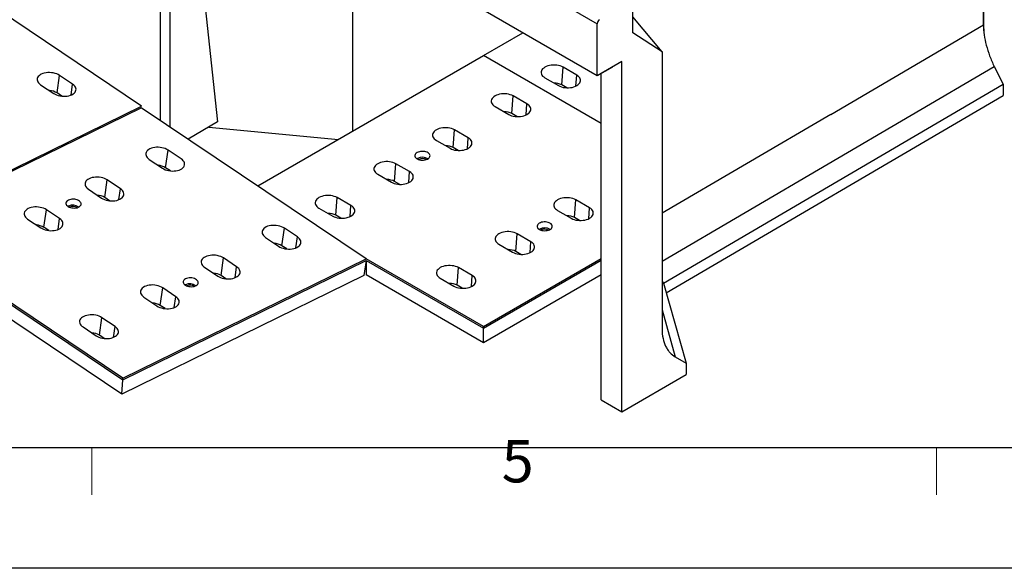
# Model space of a CAD drawing. Units: millimetres. Extents: x 0 to 8978, y 0 to 6348.
# Drawn here: x 1369 to 3113, y 0 to 971 of the extents above; entities that cross this region are included whole.
import ezdxf

# ---------------------------------------------------------------- set-up
doc = ezdxf.new("R2010")
doc.units = ezdxf.units.MM
doc.linetypes.add('GESTRICHELT', pattern=[0.75, 0.5, -0.25])
doc.layers.add('Bordo (ISO)', color=7, linetype='Continuous', lineweight=70)
doc.layers.add('SICHTBAR', color=7, linetype='Continuous', lineweight=25)
doc.layers.add('DUENN', color=4, linetype='Continuous')
doc.layers.add('VERDECKT', color=2, linetype='GESTRICHELT')
doc.styles.add('Testo nota (ISO)', font='tahoma.ttf')

# ---------------------------------------------------------------- blocks, each defined once
blk = doc.blocks.new('Bordi Bordo di default')
at = {"layer": 'Bordo (ISO)', "lineweight": 0}
for p, q in [((70, 10), (70, 6.1)), ((140, 10), (140, 6.1))]:
    blk.add_line(p, q, dxfattribs=at)
at = {"layer": 'Bordo (ISO)', "lineweight": 0, "flags": 128}
blk.add_lwpolyline([(10, 10), (10, 287), (410, 287), (410, 10), (10, 10)], dxfattribs=at)
at = {"layer": 'Bordo (ISO)', "lineweight": 0, "insert": (103.975, 6.026), "char_height": 3.5, "attachment_point": 7, "style": 'Testo nota (ISO)'}
blk.add_mtext('5', dxfattribs=at)
blk = doc.blocks.new('10')
blk.add_lwpolyline([(0, 2970), (4200, 2970), (4200, 0), (0, 0)], close=True)
at = {"xscale": 10, "yscale": 10, "zscale": 10}
blk.add_blockref('Bordi Bordo di default', (0, 0), dxfattribs=at)
blk = doc.blocks.new('Wand links')
at = {"layer": 'DUENN', "color": 7}
for centre in [(-835, 557), (-579.5, 409.6), (-324.1, 262.1), (-68.6, 114.6)]:
    blk.add_ellipse(centre, major_axis=(8.8, 16.1), ratio=0.56696, start_param=6.26879, end_param=7.051648, dxfattribs=at)
for points in [[(-823.8, 571.8), (-823.9, 572.5), (-824.4, 574.7), (-825.9, 578.2), (-827.8, 580.6), (-828.8, 581.8)], [(-568.3, 424.3), (-568.5, 425.1), (-568.9, 427.3), (-570.5, 430.8), (-572.3, 433.1), (-573.4, 434.4)], [(-312.8, 276.8), (-313, 277.6), (-313.4, 279.8), (-315, 283.3), (-316.9, 285.6), (-317.9, 286.9)], [(-57.4, 129.3), (-57.5, 130.1), (-58, 132.3), (-59.6, 135.8), (-61.4, 138.1), (-62.4, 139.4)]]:
    blk.add_open_spline(points, degree=3, knots=[0, 0, 0, 0, 0.197396, 0.556037, 1, 1, 1, 1], dxfattribs=at)
at = {"layer": 'SICHTBAR', "color": 7, "linetype": 'Continuous', "lineweight": 30}
for p, q in [((-914.7, 583.2), (-892.3, 600.7)), ((-899.8, 606.6), (-901, 605.7)), ((-901, 605.7), (-901, 593.9)), ((-901, 605.7), (-892.3, 600.7)), ((-33.8, 106.7), (-899.8, 606.6)), ((-852.7, 588.4), (-888.4, 609)), ((-58, 79.5), (-918.3, 576.2)), ((-918.3, 561.1), (-918.3, 576.2)), ((-57.4, 88.3), (-914.7, 583.2)), ((-861.3, 587.2), (-835, 572.1)), ((-861.2, 587.2), (-861.3, 587.2)), ((-861.2, 587.2), (-835.1, 572.1)), ((-836.2, 590.7), (-829, 586.6)), ((-917.1, 558.3), (-58, 62.4)), ((-835, 572.1), (-835.1, 572.1)), ((-597.2, 441), (-826.1, 573.1)), ((-821.4, 570.4), (-822.7, 573.8)), ((-901, 549), (-901, 397.1)), ((-605.8, 439.8), (-579.6, 424.6)), ((-605.8, 439.7), (-605.8, 439.8)), ((-605.8, 439.7), (-579.6, 424.6)), ((-580.7, 443.2), (-573.5, 439.1)), ((-579.6, 424.6), (-579.6, 424.6)), ((-341.7, 293.5), (-570.6, 425.6)), ((-566, 422.9), (-567.3, 426.4)), ((-901, 397.1), (-918.3, 367.1)), ((34.2, -142.8), (-901, 397.1)), ((16.9, -172.8), (-918.3, 367.1)), ((-918.3, 367.1), (-918.3, 357.1)), ((16.9, -182.8), (-918.3, 357.1)), ((-901, 347.1), (-901, -79.2)), ((-350.3, 292.3), (-324.1, 277.1)), ((-350.3, 292.3), (-324.1, 277.2)), ((-350.3, 292.3), (-350.3, 292.3)), ((-325.3, 295.8), (-318.1, 291.6)), ((-324.1, 277.1), (-324.1, 277.2)), ((-86.3, 146), (-315.2, 278.2)), ((-310.5, 275.5), (-311.8, 278.9)), ((-94.9, 144.8), (-68.7, 129.7)), ((-94.9, 144.8), (-68.7, 129.7)), ((-94.9, 144.8), (-94.9, 144.8)), ((-69.8, 148.3), (-62.6, 144.1)), ((-68.7, 129.7), (-68.7, 129.7)), ((-22.4, 109.1), (-59.7, 130.7)), ((-55, 128), (-56.4, 131.4)), ((-33.8, 106.7), (-57.4, 88.3)), ((34.2, -142.8), (34.2, -84.2)), ((50.7, -93.7), (50.7, -602)), ((83.7, -112.7), (134.9, -592.9)), ((34.2, -142.8), (16.9, -172.8)), ((16.9, -172.8), (16.9, -182.8)), ((16.9, -182.8), (31.6, -174.3)), ((34.2, -175.8), (31.6, -174.3)), ((34.2, -590.9), (34.2, -175.8)), ((134.9, -592.9), (83.2, -623.8))]:
    blk.add_line(p, q, dxfattribs=at)
at = {"layer": 'SICHTBAR', "color": 7, "linetype": 'Continuous', "lineweight": 30, "flags": 128}
for points in [[(-888.4, 609), (-888.4, 609.1), (-890, 609.7), (-891.8, 609.9), (-893.7, 609.7), (-895.7, 609.1), (-897.7, 608), (-899.8, 606.6)], [(-22.5, 109.2), (-24, 109.8), (-25.8, 110), (-27.7, 109.8), (-29.7, 109.1), (-31.8, 108.1), (-33.8, 106.7)]]:
    blk.add_lwpolyline(points, dxfattribs=at)
at = {"layer": 'SICHTBAR', "color": 7, "linetype": 'Continuous', "lineweight": 30}
for centre, radius, start, end in [((-908.8, 575.7), 9.58, 128.6906, 177.0928), ((-915.3, 560.8), 3.05, 174.0163, 234.6707), ((32.7, -175.5), 1.6, 350.7858, 129.2027)]:
    blk.add_arc(centre, radius, start, end, dxfattribs=at)
for points, knots in [([(-844.4, 590.8), (-845.6, 590.3), (-847.8, 589.5), (-851.2, 588.7), (-855.6, 587.9), (-859, 587.5), (-861.2, 587.2)], [0, 0, 0, 0, 0.2447655, 0.4306434, 0.6184667, 1, 1, 1, 1]), ([(-836.2, 590.7), (-836.7, 590.9), (-837.7, 591.4), (-839.6, 591.7), (-841.6, 591.7), (-843.2, 591.3), (-844.1, 590.9), (-844.4, 590.8)], [0, 0, 0, 0, 0.214376, 0.428684, 0.645878, 0.875702, 1, 1, 1, 1]), ([(-835.1, 572.1), (-834.6, 573.5), (-833.8, 575.6), (-832.3, 578.3), (-830.8, 580.2), (-829.5, 581.3), (-828.8, 581.8)], [0, 0, 0, 0, 0.4053378, 0.6101332, 0.8173173, 1, 1, 1, 1]), ([(-828.8, 581.8), (-828.4, 582.2), (-827.6, 582.9), (-827.2, 584.2), (-827.6, 585.5), (-828.4, 586.2), (-828.9, 586.5), (-829, 586.6)], [0, 0, 0, 0, 0.252527, 0.505647, 0.743125, 0.963697, 1, 1, 1, 1]), ([(-822.7, 573.8), (-822.8, 574.1), (-823.2, 575.1), (-823.8, 577), (-825.1, 579.9), (-826.4, 582.6), (-827.3, 584.5), (-827.6, 585.1)], [0, 0, 0, 0, 0.076254, 0.291645, 0.502648, 0.829937, 1, 1, 1, 1]), ([(-588.9, 443.4), (-590.1, 442.9), (-592.3, 442), (-595.8, 441.2), (-600.1, 440.4), (-603.5, 440), (-605.8, 439.7)], [0, 0, 0, 0, 0.244766, 0.430644, 0.618467, 1, 1, 1, 1]), ([(-580.7, 443.2), (-581.2, 443.5), (-582.2, 443.9), (-584.1, 444.2), (-586.1, 444.2), (-587.8, 443.8), (-588.6, 443.5), (-588.9, 443.4)], [0, 0, 0, 0, 0.214378, 0.428682, 0.645879, 0.875702, 1, 1, 1, 1]), ([(-573.4, 434.4), (-572.9, 434.7), (-572.1, 435.5), (-571.7, 436.8), (-572.1, 438), (-572.9, 438.7), (-573.5, 439.1), (-573.5, 439.1)], [0, 0, 0, 0, 0.252527, 0.505647, 0.743127, 0.963699, 1, 1, 1, 1]), ([(-567.3, 426.4), (-567.4, 426.6), (-567.7, 427.6), (-568.4, 429.5), (-569.6, 432.4), (-570.9, 435.2), (-571.8, 437), (-572.1, 437.6)], [0, 0, 0, 0, 0.076254, 0.291645, 0.502648, 0.829937, 1, 1, 1, 1]), ([(-579.6, 424.6), (-579.1, 426), (-578.4, 428.1), (-576.8, 430.8), (-575.4, 432.7), (-574, 433.8), (-573.4, 434.4)], [0, 0, 0, 0, 0.405338, 0.610133, 0.817318, 1, 1, 1, 1]), ([(-325.3, 295.8), (-325.8, 296), (-326.8, 296.5), (-328.7, 296.8), (-330.7, 296.7), (-332.3, 296.4), (-333.2, 296), (-333.5, 295.9)], [0, 0, 0, 0, 0.214378, 0.428682, 0.645879, 0.875702, 1, 1, 1, 1]), ([(-333.5, 295.9), (-334.7, 295.4), (-336.8, 294.5), (-340.3, 293.7), (-344.7, 292.9), (-348.1, 292.5), (-350.3, 292.3)], [0, 0, 0, 0, 0.244766, 0.430644, 0.618467, 1, 1, 1, 1]), ([(-324.1, 277.2), (-323.6, 278.5), (-322.9, 280.6), (-321.4, 283.3), (-319.9, 285.3), (-318.5, 286.4), (-317.9, 286.9)], [0, 0, 0, 0, 0.405337, 0.610133, 0.817317, 1, 1, 1, 1]), ([(-317.9, 286.9), (-317.5, 287.3), (-316.6, 288), (-316.3, 289.3), (-316.7, 290.5), (-317.5, 291.3), (-318, 291.6), (-318.1, 291.6)], [0, 0, 0, 0, 0.252527, 0.505647, 0.743127, 0.963699, 1, 1, 1, 1]), ([(-311.8, 278.9), (-311.9, 279.1), (-312.3, 280.1), (-312.9, 282), (-314.2, 284.9), (-315.5, 287.7), (-316.3, 289.5), (-316.6, 290.2)], [0, 0, 0, 0, 0.076254, 0.291645, 0.502648, 0.829937, 1, 1, 1, 1]), ([(-78, 148.4), (-79.2, 147.9), (-81.4, 147.1), (-84.9, 146.3), (-89.2, 145.5), (-92.6, 145.1), (-94.9, 144.8)], [0, 0, 0, 0, 0.244766, 0.430643, 0.618467, 1, 1, 1, 1]), ([(-69.8, 148.3), (-70.3, 148.5), (-71.3, 149), (-73.2, 149.3), (-75.2, 149.2), (-76.8, 148.9), (-77.7, 148.5), (-78, 148.4)], [0, 0, 0, 0, 0.21438, 0.428683, 0.645879, 0.875702, 1, 1, 1, 1]), ([(-62.4, 139.4), (-62, 139.8), (-61.2, 140.5), (-60.8, 141.8), (-61.2, 143), (-62, 143.8), (-62.5, 144.1), (-62.6, 144.1)], [0, 0, 0, 0, 0.252527, 0.505647, 0.743125, 0.963697, 1, 1, 1, 1]), ([(-56.4, 131.4), (-56.5, 131.7), (-56.8, 132.6), (-57.5, 134.5), (-58.7, 137.5), (-60, 140.2), (-60.9, 142.1), (-61.2, 142.7)], [0, 0, 0, 0, 0.0762535, 0.2916451, 0.5026476, 0.8299369, 1, 1, 1, 1]), ([(-68.7, 129.7), (-68.2, 131.1), (-67.4, 133.2), (-65.9, 135.9), (-64.6, 137.5), (-63.4, 138.6), (-62.8, 139.2), (-62.4, 139.4)], [0, 0, 0, 0, 0.405271, 0.610034, 0.817184, 0.908281, 1, 1, 1, 1])]:
    blk.add_open_spline(points, degree=3, knots=knots, dxfattribs=at)

msp = doc.modelspace()

# ---------------------------------------------------------------- linework, layer by layer
at = {"color": 7, "linetype": 'Continuous', "lineweight": 30}
for p, q in [((1525.8, 1464.2), (2391.8, 964.3)), ((2391.8, 872.2), (1525.8, 1372.1)), ((1958.8, 774.4), (1958.8, 1115.1)), ((2454.6, 948.5), (2454.6, 1008.5)), ((2391.8, 872.2), (2391.8, 964.3)), ((2391.8, 872.2), (2391.8, 964.3)), ((2190.4, 908.1), (2260.1, 948.3)), ((2506.5, 914.5), (2454.6, 948.5)), ((1790.3, 677.1), (2190.4, 908.1)), ((2398.9, 787.6), (2190.4, 908.1)), ((2506.5, 914.5), (2506.5, 693.5)), ((2435.1, 897.2), (2391.8, 872.2)), ((2435.1, 277.2), (2435.1, 897.2)), ((2328.9, 856), (2331.2, 887.3)), ((2355.4, 873.3), (2331.2, 887.3)), ((2354, 854), (2355.4, 873.3)), ((2418.7, 887.7), (2391.8, 872.2)), ((2398.9, 298.1), (2398.9, 876.3)), ((3095, 888.5), (3110.6, 857.1)), ((2298.9, 868.7), (2323.2, 854.7)), ((2337.8, 850.9), (2328.9, 856)), ((2509.1, 505), (3110.6, 857.1)), ((3110.6, 857.1), (3110.6, 837.1)), ((2240.6, 805.1), (2242.9, 836.4)), ((2267.1, 822.4), (2242.9, 836.4)), ((2265.7, 803), (2267.1, 822.4)), ((2514, 487.9), (3110.6, 837.1)), ((2210.6, 817.7), (2234.9, 803.7)), ((2249.5, 799.9), (2240.6, 805.1)), ((1703.4, 781.1), (1933.1, 759.5)), ((2136.7, 745.1), (2139, 776.4)), ((2163.2, 762.4), (2139, 776.4)), ((2106.7, 757.7), (2130.9, 743.7)), ((2161.8, 743), (2163.2, 762.4)), ((2145.6, 739.9), (2136.7, 745.1)), ((2032.8, 685.1), (2035, 716.4)), ((2059.3, 702.4), (2035, 716.4)), ((2073.4, 725.6), (2072.5, 725.1)), ((2076.1, 724.1), (2075.6, 723.8)), ((1635.7, 703.7), (1627.1, 709.4)), ((2002.8, 697.8), (2027, 683.8)), ((2057.9, 683), (2059.3, 702.4)), ((2041.7, 679.9), (2032.8, 685.1)), ((2506.5, 693.5), (2506.5, 423.5)), ((1544.3, 652.9), (1547, 672.1)), ((1928.8, 625.1), (1931.1, 656.4)), ((1955.4, 642.4), (1931.1, 656.4)), ((2351.5, 621.1), (2353.7, 652.4)), ((2378, 638.4), (2353.7, 652.4)), ((1898.8, 637.8), (1923.1, 623.8)), ((1953.9, 623), (1955.4, 642.4)), ((2321.5, 633.8), (2345.7, 619.8)), ((2376.6, 619), (2378, 638.4)), ((1436.6, 600), (1439.3, 619.3)), ((1937.7, 619.9), (1928.8, 625.1)), ((2360.4, 615.9), (2351.5, 621.1)), ((2289.9, 600.6), (2289, 600.1)), ((2292.6, 599.1), (2292.1, 598.8)), ((2247.5, 561.1), (2249.8, 592.4)), ((2274.1, 578.4), (2249.8, 592.4)), ((2272.7, 559), (2274.1, 578.4)), ((2217.6, 573.8), (2241.8, 559.8)), ((2256.4, 555.9), (2247.5, 561.1)), ((1982.3, 545.1), (1978.1, 518.3)), ((2190.4, 428.1), (1982.5, 548.1)), ((1982.5, 545.1), (2190.4, 425.1)), ((1982.5, 545.1), (1982.5, 519.5)), ((2190.4, 428.1), (2398.9, 548.5)), ((2190.4, 425.1), (2398.9, 545.5)), ((2143.6, 501.1), (2145.9, 532.4)), ((2170.1, 518.4), (2145.9, 532.4)), ((2190.4, 399.5), (1982.5, 519.5)), ((2113.6, 513.8), (2137.9, 499.8)), ((2168.7, 499), (2170.1, 518.4)), ((2398.9, 519.9), (2190.4, 399.5)), ((2506.5, 508), (2509.1, 505)), ((2152.5, 495.9), (2143.6, 501.1)), ((2509.1, 505), (2549.2, 363.1)), ((2190.4, 425.1), (2190.4, 428.1)), ((2190.4, 399.5), (2190.4, 425.1)), ((2530, 374.4), (2549.2, 363.1)), ((2549.2, 363.1), (2549.2, 343.1)), ((2435.1, 277.2), (2549.2, 343.1)), ((2398.9, 298.1), (2435.1, 277.2))]:
    msp.add_line(p, q, dxfattribs=at)
at = {"color": 94, "linetype": 'Continuous', "lineweight": 30}
msp.add_line((3075.9, 962.1), (3075.9, 1232.1), dxfattribs=at)
msp.add_lwpolyline([(213.8, 213.8), (4300.3, 213.8), (4300.3, 2392), (213.8, 2392)], close=True)
at = {"color": 7, "linetype": 'Continuous', "lineweight": 30, "flags": 128}
for points in [[(2331.2, 887.3), (2328.7, 888.6), (2326, 889.6), (2323, 890.4), (2319.9, 890.9), (2316.7, 891.2), (2313.4, 891.2), (2310.2, 890.9), (2307.1, 890.4), (2304.1, 889.6), (2301.4, 888.6), (2298.9, 887.3), (2296.8, 885.9), (2295, 884.3), (2293.7, 882.6), (2292.7, 880.8), (2292.3, 879), (2292.3, 877.1), (2292.7, 875.2), (2293.7, 873.4), (2295, 871.7), (2296.8, 870.1), (2298.9, 868.7)], [(2323.2, 854.7), (2325.6, 853.5), (2328.4, 852.5), (2331.3, 851.7), (2334.4, 851.2), (2337.7, 850.9), (2340.9, 850.9), (2344.1, 851.2), (2347.3, 851.7), (2350.2, 852.5), (2353, 853.5), (2355.4, 854.7), (2357.5, 856.1), (2359.3, 857.7), (2360.7, 859.4), (2361.6, 861.2), (2362, 863.1), (2362, 865), (2361.6, 866.8), (2360.7, 868.6), (2359.3, 870.3), (2357.5, 871.9), (2355.4, 873.3)], [(2242.9, 836.4), (2240.4, 837.6), (2237.7, 838.6), (2234.7, 839.4), (2231.6, 839.9), (2228.4, 840.2), (2225.1, 840.2), (2221.9, 839.9), (2218.8, 839.4), (2215.8, 838.6), (2213.1, 837.6), (2210.6, 836.4), (2208.5, 834.9), (2206.7, 833.4), (2205.4, 831.7), (2204.5, 829.9), (2204, 828), (2204, 826.1), (2204.5, 824.3), (2205.4, 822.5), (2206.7, 820.7), (2208.5, 819.2), (2210.6, 817.7)], [(2234.9, 803.7), (2237.3, 802.5), (2240.1, 801.5), (2243, 800.7), (2246.2, 800.2), (2249.4, 799.9), (2252.6, 799.9), (2255.9, 800.2), (2259, 800.7), (2261.9, 801.5), (2264.7, 802.5), (2267.1, 803.7), (2269.3, 805.2), (2271, 806.7), (2272.4, 808.5), (2273.3, 810.3), (2273.8, 812.1), (2273.8, 814), (2273.3, 815.9), (2272.4, 817.7), (2271, 819.4), (2269.3, 820.9), (2267.1, 822.4)], [(2139, 776.4), (2136.5, 777.6), (2133.8, 778.6), (2130.8, 779.4), (2127.7, 779.9), (2124.5, 780.2), (2121.2, 780.2), (2118, 779.9), (2114.9, 779.4), (2111.9, 778.6), (2109.2, 777.6), (2106.7, 776.4), (2104.6, 775), (2102.8, 773.4), (2101.5, 771.7), (2100.5, 769.9), (2100.1, 768), (2100.1, 766.1), (2100.5, 764.3), (2101.5, 762.5), (2102.8, 760.7), (2104.6, 759.2), (2106.7, 757.7)], [(2130.9, 743.7), (2133.4, 742.5), (2136.1, 741.5), (2139.1, 740.7), (2142.2, 740.2), (2145.4, 739.9), (2148.7, 739.9), (2151.9, 740.2), (2155, 740.7), (2158, 741.5), (2160.7, 742.5), (2163.2, 743.7), (2165.3, 745.2), (2167.1, 746.7), (2168.5, 748.5), (2169.4, 750.3), (2169.8, 752.1), (2169.8, 754), (2169.4, 755.9), (2168.5, 757.7), (2167.1, 759.4), (2165.3, 761), (2163.2, 762.4)], [(2072.6, 736.1), (2071, 735), (2069.9, 733.8), (2069.1, 732.5), (2068.7, 731.1), (2068.7, 729.7), (2069.2, 728.3), (2070.1, 727), (2071.4, 725.9), (2073, 724.8), (2075, 724), (2077.1, 723.3), (2079.4, 722.9), (2081.8, 722.8), (2084.2, 722.9), (2086.6, 723.2), (2088.8, 723.8), (2090.8, 724.6), (2092.5, 725.6), (2093.8, 726.7), (2094.8, 728), (2095.4, 729.3), (2095.6, 730.7), (2095.3, 732.1), (2094.6, 733.5), (2093.5, 734.7), (2092.1, 735.8), (2090.3, 736.8), (2088.2, 737.5), (2086, 738), (2083.6, 738.3), (2081.2, 738.3), (2078.8, 738.1), (2076.6, 737.6), (2074.4, 737), (2072.6, 736.1)], [(2035, 716.4), (2032.6, 717.6), (2029.8, 718.6), (2026.9, 719.4), (2023.7, 719.9), (2020.5, 720.2), (2017.3, 720.2), (2014.1, 719.9), (2010.9, 719.4), (2008, 718.6), (2005.2, 717.6), (2002.8, 716.4), (2000.6, 715), (1998.9, 713.4), (1997.5, 711.7), (1996.6, 709.9), (1996.1, 708), (1996.1, 706.1), (1996.6, 704.3), (1997.5, 702.5), (1998.9, 700.8), (2000.6, 699.2), (2002.8, 697.8)], [(2027, 683.8), (2029.5, 682.5), (2032.2, 681.5), (2035.2, 680.7), (2038.3, 680.2), (2041.5, 679.9), (2044.8, 679.9), (2048, 680.2), (2051.1, 680.7), (2054.1, 681.5), (2056.8, 682.5), (2059.3, 683.8), (2061.4, 685.2), (2063.2, 686.8), (2064.5, 688.5), (2065.4, 690.3), (2065.9, 692.1), (2065.9, 694), (2065.4, 695.9), (2064.5, 697.7), (2063.2, 699.4), (2061.4, 701), (2059.3, 702.4)], [(1931.1, 656.4), (1928.6, 657.6), (1925.9, 658.6), (1922.9, 659.4), (1919.8, 659.9), (1916.6, 660.2), (1913.3, 660.2), (1910.1, 659.9), (1907, 659.4), (1904, 658.6), (1901.3, 657.6), (1898.8, 656.4), (1896.7, 655), (1895, 653.4), (1893.6, 651.7), (1892.7, 649.9), (1892.2, 648), (1892.2, 646.1), (1892.7, 644.3), (1893.6, 642.5), (1895, 640.8), (1896.7, 639.2), (1898.8, 637.8)], [(2353.7, 652.4), (2351.3, 653.6), (2348.5, 654.6), (2345.6, 655.4), (2342.5, 655.9), (2339.2, 656.2), (2336, 656.2), (2332.8, 655.9), (2329.6, 655.4), (2326.7, 654.6), (2323.9, 653.6), (2321.5, 652.4), (2319.3, 651), (2317.6, 649.4), (2316.2, 647.7), (2315.3, 645.9), (2314.9, 644), (2314.9, 642.1), (2315.3, 640.3), (2316.2, 638.5), (2317.6, 636.8), (2319.3, 635.2), (2321.5, 633.8)], [(1923.1, 623.8), (1925.6, 622.5), (1928.3, 621.5), (1931.2, 620.7), (1934.4, 620.2), (1937.6, 619.9), (1940.8, 619.9), (1944.1, 620.2), (1947.2, 620.7), (1950.2, 621.5), (1952.9, 622.5), (1955.4, 623.8), (1957.5, 625.2), (1959.2, 626.8), (1960.6, 628.5), (1961.5, 630.3), (1962, 632.1), (1962, 634), (1961.5, 635.9), (1960.6, 637.7), (1959.2, 639.4), (1957.5, 641), (1955.4, 642.4)], [(2345.7, 619.8), (2348.2, 618.5), (2350.9, 617.5), (2353.9, 616.7), (2357, 616.2), (2360.2, 615.9), (2363.5, 615.9), (2366.7, 616.2), (2369.8, 616.7), (2372.8, 617.5), (2375.5, 618.5), (2378, 619.8), (2380.1, 621.2), (2381.9, 622.8), (2383.2, 624.5), (2384.2, 626.3), (2384.6, 628.1), (2384.6, 630), (2384.2, 631.9), (2383.2, 633.7), (2381.9, 635.4), (2380.1, 637), (2378, 638.4)], [(2289.1, 611.1), (2287.6, 610), (2286.4, 608.8), (2285.6, 607.5), (2285.2, 606.1), (2285.3, 604.7), (2285.7, 603.3), (2286.6, 602), (2287.9, 600.9), (2289.5, 599.8), (2291.5, 599), (2293.6, 598.4), (2295.9, 598), (2298.3, 597.8), (2300.7, 597.9), (2303.1, 598.2), (2305.3, 598.8), (2307.3, 599.6), (2309, 600.6), (2310.4, 601.7), (2311.4, 603), (2311.9, 604.4), (2312.1, 605.7), (2311.8, 607.1), (2311.1, 608.5), (2310, 609.7), (2308.6, 610.8), (2306.8, 611.8), (2304.8, 612.5), (2302.5, 613), (2300.1, 613.3), (2297.7, 613.3), (2295.3, 613.1), (2293.1, 612.7), (2291, 612), (2289.1, 611.1)], [(2249.8, 592.4), (2247.4, 593.6), (2244.6, 594.6), (2241.7, 595.4), (2238.5, 595.9), (2235.3, 596.2), (2232.1, 596.2), (2228.8, 595.9), (2225.7, 595.4), (2222.8, 594.6), (2220, 593.6), (2217.6, 592.4), (2215.4, 591), (2213.7, 589.4), (2212.3, 587.7), (2211.4, 585.9), (2210.9, 584), (2210.9, 582.1), (2211.4, 580.3), (2212.3, 578.5), (2213.7, 576.8), (2215.4, 575.2), (2217.6, 573.8)], [(2241.8, 559.8), (2244.3, 558.5), (2247, 557.5), (2250, 556.7), (2253.1, 556.2), (2256.3, 555.9), (2259.6, 555.9), (2262.8, 556.2), (2265.9, 556.7), (2268.9, 557.5), (2271.6, 558.5), (2274.1, 559.8), (2276.2, 561.2), (2278, 562.8), (2279.3, 564.5), (2280.2, 566.3), (2280.7, 568.1), (2280.7, 570), (2280.2, 571.9), (2279.3, 573.7), (2278, 575.4), (2276.2, 577), (2274.1, 578.4)], [(2145.9, 532.4), (2143.4, 533.6), (2140.7, 534.6), (2137.7, 535.4), (2134.6, 535.9), (2131.4, 536.2), (2128.1, 536.2), (2124.9, 535.9), (2121.8, 535.4), (2118.8, 534.6), (2116.1, 533.6), (2113.6, 532.4), (2111.5, 531), (2109.7, 529.4), (2108.4, 527.7), (2107.5, 525.9), (2107, 524), (2107, 522.1), (2107.5, 520.3), (2108.4, 518.5), (2109.7, 516.8), (2111.5, 515.2), (2113.6, 513.8)], [(2137.9, 499.8), (2140.3, 498.5), (2143.1, 497.5), (2146, 496.7), (2149.2, 496.2), (2152.4, 495.9), (2155.6, 495.9), (2158.9, 496.2), (2162, 496.7), (2164.9, 497.5), (2167.7, 498.5), (2170.1, 499.8), (2172.3, 501.2), (2174, 502.8), (2175.4, 504.5), (2176.3, 506.3), (2176.8, 508.1), (2176.8, 510), (2176.3, 511.9), (2175.4, 513.7), (2174, 515.4), (2172.3, 517), (2170.1, 518.4)]]:
    msp.add_lwpolyline(points, dxfattribs=at)
at = {"color": 7, "linetype": 'Continuous', "lineweight": 30}
for centre, radius, start, end in [((2401.3, 963.8), 9.54, 126.6578, 177.1557), ((2401.3, 963.8), 9.54, 126.6578, 177.1557), ((2315.5, 830.8), 28.5, 62.0908, 90.7986), ((2227.3, 779.9), 28.5, 62.0908, 90.7986), ((2123.3, 719.9), 28.5, 62.0908, 90.7986), ((2082.1, 709.2), 18.6, 58.8176, 117.9147), ((2082.1, 712.6), 12.9, 59.4279, 117.8548), ((1612.1, 685.2), 28.5, 58.216, 86.9238), ((2019.4, 659.9), 28.5, 62.0908, 90.7986), ((1915.5, 599.9), 28.5, 62.0908, 90.7986), ((2338.1, 595.9), 28.5, 62.0908, 90.7986), ((2298.6, 584.2), 18.6, 58.8176, 117.9147), ((2298.6, 587.7), 12.9, 59.4279, 117.8548), ((2234.2, 535.9), 28.5, 62.0908, 90.7986), ((2130.3, 475.9), 28.5, 62.0908, 90.7986)]:
    msp.add_arc(centre, radius, start, end, dxfattribs=at)
for points, knots in [([(3075.9, 962.1), (3075.9, 956.4), (3076.3, 950.6), (3078, 938.6), (3079.2, 932.4), (3082.5, 919.8), (3084.5, 913.5), (3089.2, 901), (3091.9, 894.7), (3095, 888.5)], [0, 0, 0, 0, 0.25, 0.25, 0.5, 0.5, 0.75, 0.75, 1, 1, 1, 1]), ([(2506.5, 423.5), (2506.5, 417.6), (2507.1, 412.1), (2509.3, 401.9), (2510.8, 397.3), (2513.9, 391.1), (2515, 389.1), (2516.9, 386.4), (2517.6, 385.5), (2518.9, 383.8), (2519.6, 383), (2523.2, 379.1), (2526.5, 376.5), (2530, 374.4)], [0, 0, 0, 0, 0.25, 0.25, 0.5, 0.5, 0.625, 0.625, 0.6875, 0.6875, 0.75, 0.75, 1, 1, 1, 1])]:
    msp.add_open_spline(points, degree=3, knots=knots, dxfattribs=at)
at = {"layer": 'DUENN', "color": 7}
for p, q in [((2506.5, 914.5), (2454.6, 976.5)), ((2805.3, 803.7), (3075.9, 962.1)), ((2506.5, 544.1), (3095, 888.5)), ((2805.3, 803.7), (2506.5, 628.8)), ((2506.5, 457.5), (2530, 374.4))]:
    msp.add_line(p, q, dxfattribs=at)
at = {"layer": 'SICHTBAR', "color": 7, "linetype": 'Continuous', "lineweight": 30}
for p, q in [((3075.9, 1232.1), (3075.9, 962.1)), ((1584.2, 818.6), (1185.6, 1086.1)), ((1434.7, 841.7), (1439.1, 872.8)), ((1462.3, 857.2), (1439.1, 872.8)), ((3095, 888.5), (3110.6, 857.1)), ((1405.6, 856.4), (1428.9, 840.8)), ((1459.6, 838), (1462.3, 857.2)), ((3110.6, 857.1), (3110.6, 837.1)), ((1443.2, 836), (1434.7, 841.7)), ((1153, 604.3), (1584, 815.6)), ((1153.2, 607.3), (1584.2, 818.6)), ((1982.5, 548.1), (1584, 815.6)), ((1627.1, 709.4), (1631.5, 740.5)), ((1654.8, 724.9), (1631.5, 740.5)), ((1598.1, 724.1), (1621.3, 708.5)), ((1519.4, 656.6), (1523.8, 687.7)), ((1547, 672.1), (1523.8, 687.7)), ((1490.3, 671.3), (1513.6, 655.7)), ((1527.9, 650.9), (1519.4, 656.6)), ((1411.6, 603.8), (1416, 634.9)), ((1439.3, 619.3), (1416, 634.9)), ((1454.9, 641.5), (1454, 641)), ((1457.5, 639.8), (1457, 639.5)), ((1382.6, 618.5), (1405.8, 602.9)), ((1152.8, 601.3), (1551.3, 333.7)), ((1551.5, 336.7), (1153, 604.3)), ((1420.2, 598), (1411.6, 603.8)), ((1833.1, 571.2), (1837.4, 602.3)), ((1860.7, 586.7), (1837.4, 602.3)), ((1804, 585.9), (1827.2, 570.3)), ((1858, 567.5), (1860.7, 586.7)), ((1549.6, 308.2), (1153.4, 574.2)), ((1841.6, 565.5), (1833.1, 571.2)), ((1551.3, 333.7), (1982.3, 545.1)), ((1551.5, 336.7), (1982.5, 548.1)), ((1725.3, 518.4), (1729.7, 549.5)), ((1752.9, 533.9), (1729.7, 549.5)), ((1696.2, 533.1), (1719.5, 517.5)), ((1750.2, 514.6), (1752.9, 533.9)), ((1978.1, 518.3), (1549.6, 308.2)), ((1733.8, 512.7), (1725.3, 518.4)), ((1617.6, 465.5), (1621.9, 496.6)), ((1645.2, 481), (1621.9, 496.6)), ((1662.5, 502.2), (1661.6, 501.7)), ((1665.1, 500.4), (1664.6, 500.2)), ((1588.5, 480.2), (1611.7, 464.6)), ((1642.5, 461.8), (1645.2, 481)), ((1626.1, 459.8), (1617.6, 465.5)), ((1509.8, 412.7), (1514.2, 443.8)), ((1537.5, 428.2), (1514.2, 443.8)), ((1480.8, 427.4), (1504, 411.8)), ((1534.7, 409), (1537.5, 428.2)), ((1518.3, 407), (1509.8, 412.7)), ((1549.6, 308.2), (1551.3, 333.7)), ((1551.3, 333.7), (1551.5, 336.7))]:
    msp.add_line(p, q, dxfattribs=at)
at = {"layer": 'SICHTBAR', "color": 7, "linetype": 'Continuous', "lineweight": 30, "flags": 128}
for points in [[(1439.1, 872.8), (1436.7, 874.2), (1434.1, 875.4), (1431.2, 876.4), (1428.1, 877.1), (1424.9, 877.6), (1421.6, 877.8), (1418.4, 877.8), (1415.3, 877.5), (1412.2, 876.9), (1409.4, 876.1), (1406.9, 875), (1404.7, 873.7), (1402.8, 872.3), (1401.4, 870.7), (1400.3, 868.9), (1399.7, 867.1), (1399.6, 865.2), (1399.9, 863.3), (1400.7, 861.5), (1402, 859.7), (1403.6, 858), (1405.6, 856.4)], [(1428.9, 840.8), (1431.3, 839.4), (1433.9, 838.2), (1436.8, 837.3), (1439.9, 836.5), (1443.1, 836), (1446.4, 835.8), (1449.6, 835.9), (1452.7, 836.2), (1455.7, 836.8), (1458.5, 837.6), (1461.1, 838.6), (1463.3, 839.9), (1465.2, 841.4), (1466.6, 843), (1467.7, 844.7), (1468.3, 846.6), (1468.4, 848.4), (1468, 850.3), (1467.3, 852.2), (1466, 854), (1464.4, 855.7), (1462.3, 857.2)], [(1631.5, 740.5), (1629.2, 741.9), (1626.5, 743.1), (1623.6, 744.1), (1620.5, 744.8), (1617.3, 745.3), (1614.1, 745.6), (1610.8, 745.5), (1607.7, 745.2), (1604.7, 744.6), (1601.9, 743.8), (1599.3, 742.7), (1597.1, 741.4), (1595.2, 740), (1593.8, 738.4), (1592.7, 736.6), (1592.2, 734.8), (1592, 732.9), (1592.4, 731), (1593.2, 729.2), (1594.4, 727.4), (1596, 725.7), (1598.1, 724.1)], [(1621.3, 708.5), (1623.7, 707.1), (1626.4, 705.9), (1629.3, 705), (1632.3, 704.2), (1635.5, 703.7), (1638.8, 703.5), (1642, 703.6), (1645.2, 703.9), (1648.2, 704.5), (1651, 705.3), (1653.5, 706.3), (1655.7, 707.6), (1657.6, 709.1), (1659.1, 710.7), (1660.1, 712.4), (1660.7, 714.3), (1660.8, 716.1), (1660.5, 718), (1659.7, 719.9), (1658.4, 721.7), (1656.8, 723.4), (1654.8, 724.9)], [(1523.8, 687.7), (1521.4, 689.1), (1518.7, 690.3), (1515.8, 691.3), (1512.8, 692), (1509.6, 692.5), (1506.3, 692.7), (1503.1, 692.7), (1499.9, 692.3), (1496.9, 691.8), (1494.1, 690.9), (1491.6, 689.9), (1489.4, 688.6), (1487.5, 687.1), (1486, 685.5), (1485, 683.8), (1484.4, 682), (1484.3, 680.1), (1484.6, 678.2), (1485.4, 676.4), (1486.7, 674.6), (1488.3, 672.9), (1490.3, 671.3)], [(1513.6, 655.7), (1516, 654.3), (1518.6, 653.1), (1521.5, 652.1), (1524.6, 651.4), (1527.8, 650.9), (1531, 650.7), (1534.3, 650.7), (1537.4, 651), (1540.4, 651.6), (1543.2, 652.5), (1545.8, 653.5), (1548, 654.8), (1549.9, 656.2), (1551.3, 657.9), (1552.4, 659.6), (1552.9, 661.4), (1553.1, 663.3), (1552.7, 665.2), (1551.9, 667), (1550.7, 668.8), (1549.1, 670.5), (1547, 672.1)], [(1454.8, 652), (1453.2, 651), (1452, 649.9), (1451.1, 648.6), (1450.6, 647.3), (1450.6, 645.9), (1451, 644.5), (1451.8, 643.1), (1453, 641.9), (1454.5, 640.7), (1456.4, 639.7), (1458.5, 639), (1460.8, 638.4), (1463.1, 638.1), (1465.6, 638), (1467.9, 638.2), (1470.2, 638.6), (1472.2, 639.3), (1474, 640.2), (1475.4, 641.2), (1476.5, 642.4), (1477.2, 643.7), (1477.4, 645.1), (1477.3, 646.5), (1476.6, 647.9), (1475.6, 649.2), (1474.3, 650.4), (1472.5, 651.5), (1470.5, 652.3), (1468.3, 653), (1466, 653.4), (1463.6, 653.6), (1461.2, 653.6), (1458.9, 653.3), (1456.8, 652.7), (1454.8, 652)], [(1416, 634.9), (1413.7, 636.3), (1411, 637.5), (1408.1, 638.4), (1405, 639.2), (1401.8, 639.7), (1398.6, 639.9), (1395.3, 639.8), (1392.2, 639.5), (1389.2, 638.9), (1386.4, 638.1), (1383.8, 637), (1381.6, 635.8), (1379.8, 634.3), (1378.3, 632.7), (1377.3, 631), (1376.7, 629.1), (1376.5, 627.3), (1376.9, 625.4), (1377.7, 623.5), (1378.9, 621.7), (1380.6, 620), (1382.6, 618.5)], [(1405.8, 602.9), (1408.2, 601.5), (1410.9, 600.3), (1413.8, 599.3), (1416.9, 598.5), (1420, 598.1), (1423.3, 597.8), (1426.5, 597.9), (1429.7, 598.2), (1432.7, 598.8), (1435.5, 599.6), (1438, 600.7), (1440.2, 601.9), (1442.1, 603.4), (1443.6, 605), (1444.6, 606.8), (1445.2, 608.6), (1445.3, 610.5), (1445, 612.3), (1444.2, 614.2), (1443, 616), (1441.3, 617.7), (1439.3, 619.3)], [(1837.4, 602.3), (1835.1, 603.7), (1832.4, 604.9), (1829.5, 605.9), (1826.4, 606.6), (1823.2, 607.1), (1820, 607.3), (1816.7, 607.3), (1813.6, 607), (1810.6, 606.4), (1807.8, 605.6), (1805.2, 604.5), (1803, 603.2), (1801.2, 601.8), (1799.7, 600.1), (1798.7, 598.4), (1798.1, 596.6), (1797.9, 594.7), (1798.3, 592.8), (1799.1, 591), (1800.3, 589.2), (1802, 587.5), (1804, 585.9)], [(1827.2, 570.3), (1829.6, 568.9), (1832.3, 567.7), (1835.2, 566.7), (1838.3, 566), (1841.5, 565.5), (1844.7, 565.3), (1847.9, 565.3), (1851.1, 565.7), (1854.1, 566.2), (1856.9, 567.1), (1859.4, 568.1), (1861.6, 569.4), (1863.5, 570.9), (1865, 572.5), (1866, 574.2), (1866.6, 576), (1866.7, 577.9), (1866.4, 579.8), (1865.6, 581.7), (1864.4, 583.4), (1862.7, 585.1), (1860.7, 586.7)], [(1729.7, 549.5), (1727.3, 550.9), (1724.7, 552.1), (1721.8, 553), (1718.7, 553.8), (1715.5, 554.3), (1712.2, 554.5), (1709, 554.4), (1705.8, 554.1), (1702.8, 553.5), (1700, 552.7), (1697.5, 551.7), (1695.3, 550.4), (1693.4, 548.9), (1692, 547.3), (1690.9, 545.6), (1690.3, 543.8), (1690.2, 541.9), (1690.5, 540), (1691.3, 538.1), (1692.6, 536.3), (1694.2, 534.6), (1696.2, 533.1)], [(1719.5, 517.5), (1721.9, 516.1), (1724.5, 514.9), (1727.4, 513.9), (1730.5, 513.2), (1733.7, 512.7), (1737, 512.5), (1740.2, 512.5), (1743.3, 512.8), (1746.3, 513.4), (1749.1, 514.2), (1751.7, 515.3), (1753.9, 516.6), (1755.8, 518), (1757.2, 519.6), (1758.3, 521.4), (1758.9, 523.2), (1759, 525.1), (1758.6, 527), (1757.9, 528.8), (1756.6, 530.6), (1755, 532.3), (1752.9, 533.9)], [(1662.4, 512.6), (1660.8, 511.7), (1659.5, 510.5), (1658.6, 509.3), (1658.2, 507.9), (1658.1, 506.5), (1658.5, 505.1), (1659.3, 503.8), (1660.5, 502.5), (1662.1, 501.4), (1664, 500.4), (1666.1, 499.6), (1668.3, 499.1), (1670.7, 498.8), (1673.1, 498.7), (1675.5, 498.9), (1677.7, 499.3), (1679.8, 500), (1681.5, 500.8), (1683, 501.9), (1684.1, 503.1), (1684.7, 504.4), (1685, 505.8), (1684.8, 507.2), (1684.2, 508.5), (1683.2, 509.9), (1681.8, 511.1), (1680.1, 512.1), (1678.1, 513), (1675.9, 513.7), (1673.6, 514.1), (1671.2, 514.3), (1668.8, 514.2), (1666.5, 513.9), (1664.3, 513.4), (1662.4, 512.6)], [(1621.9, 496.6), (1619.6, 498), (1616.9, 499.2), (1614, 500.2), (1610.9, 501), (1607.7, 501.4), (1604.5, 501.7), (1601.3, 501.6), (1598.1, 501.3), (1595.1, 500.7), (1592.3, 499.9), (1589.8, 498.8), (1587.5, 497.5), (1585.7, 496.1), (1584.2, 494.5), (1583.2, 492.7), (1582.6, 490.9), (1582.5, 489), (1582.8, 487.2), (1583.6, 485.3), (1584.8, 483.5), (1586.5, 481.8), (1588.5, 480.2)], [(1611.7, 464.6), (1614.1, 463.2), (1616.8, 462), (1619.7, 461.1), (1622.8, 460.3), (1626, 459.8), (1629.2, 459.6), (1632.4, 459.7), (1635.6, 460), (1638.6, 460.6), (1641.4, 461.4), (1643.9, 462.5), (1646.2, 463.7), (1648, 465.2), (1649.5, 466.8), (1650.5, 468.5), (1651.1, 470.4), (1651.2, 472.2), (1650.9, 474.1), (1650.1, 476), (1648.9, 477.8), (1647.2, 479.5), (1645.2, 481)], [(1514.2, 443.8), (1511.8, 445.2), (1509.2, 446.4), (1506.3, 447.4), (1503.2, 448.1), (1500, 448.6), (1496.7, 448.8), (1493.5, 448.8), (1490.4, 448.5), (1487.4, 447.9), (1484.6, 447), (1482, 446), (1479.8, 444.7), (1477.9, 443.3), (1476.5, 441.6), (1475.4, 439.9), (1474.8, 438.1), (1474.7, 436.2), (1475.1, 434.3), (1475.8, 432.5), (1477.1, 430.7), (1478.7, 429), (1480.8, 427.4)], [(1504, 411.8), (1506.4, 410.4), (1509, 409.2), (1511.9, 408.2), (1515, 407.5), (1518.2, 407), (1521.5, 406.8), (1524.7, 406.8), (1527.8, 407.1), (1530.9, 407.7), (1533.7, 408.6), (1536.2, 409.6), (1538.4, 410.9), (1540.3, 412.3), (1541.7, 414), (1542.8, 415.7), (1543.4, 417.5), (1543.5, 419.4), (1543.2, 421.3), (1542.4, 423.1), (1541.1, 424.9), (1539.5, 426.6), (1537.5, 428.2)]]:
    msp.add_lwpolyline(points, dxfattribs=at)
at = {"layer": 'SICHTBAR', "color": 7, "linetype": 'Continuous', "lineweight": 30}
for centre, radius, start, end in [((1419.7, 817.5), 28.5, 58.216, 86.9238), ((1504.4, 632.4), 28.5, 58.216, 86.9238), ((1462.5, 624.5), 18.6, 54.9427, 114.0399), ((1462.7, 628), 12.9, 55.5531, 113.98), ((1396.6, 579.5), 28.5, 58.216, 86.9238), ((1818, 547), 28.5, 58.216, 86.9238), ((1710.3, 494.1), 28.5, 58.216, 86.9238), ((1670.1, 485.2), 18.6, 54.9427, 114.0399), ((1670.3, 488.6), 12.9, 55.5531, 113.98), ((1602.5, 441.3), 28.5, 58.216, 86.9238), ((1494.8, 388.5), 28.5, 58.216, 86.9238)]:
    msp.add_arc(centre, radius, start, end, dxfattribs=at)
msp.add_open_spline([(3075.9, 962.1), (3075.9, 956.4), (3076.4, 950.6), (3078, 938.6), (3079.2, 932.4), (3082.5, 919.8), (3084.5, 913.5), (3089.2, 901), (3091.9, 894.7), (3095, 888.5)], degree=3, knots=[0, 0, 0, 0, 0.25, 0.25, 0.5, 0.5, 0.75, 0.75, 1, 1, 1, 1], dxfattribs=at)

# ---------------------------------------------------------------- block references
at = {"xscale": 2.1375, "yscale": 2.1375, "zscale": 2.1375}
msp.add_blockref('10', (0, 0), dxfattribs=at)
at = {"layer": 'VERDECKT', "color": 7, "xscale": 1.000092599999334, "yscale": 1.000092599999334, "zscale": 1.000092599999334}
msp.add_blockref('Wand links', (1583.9, 1383.7), dxfattribs=at)

doc.saveas('drawing.dxf')
